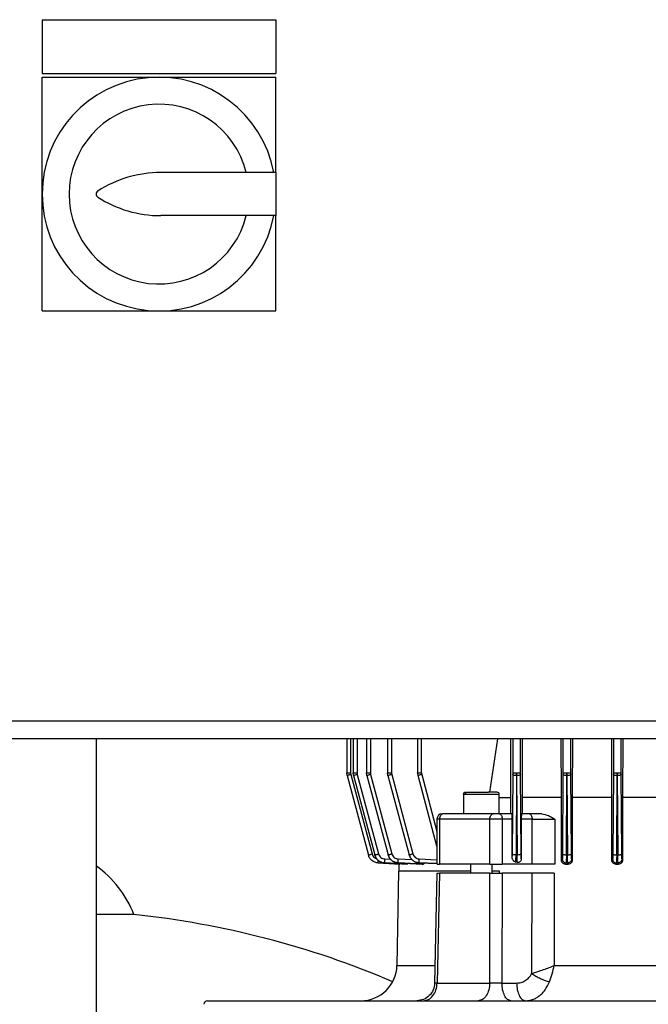
# Model space of a CAD drawing. Units: millimetres. Extents: x 4 to 416, y 4 to 293.
# Drawn here: x 76 to 86, y 110 to 126 of the extents above; entities that cross this region are included whole.
import ezdxf

# ---------------------------------------------------------------- set-up
doc = ezdxf.new("R2010")
doc.units = ezdxf.units.MM

msp = doc.modelspace()

# ---------------------------------------------------------------- linework, layer by layer
at = {"color": 7, "linetype": 'Continuous', "lineweight": 25}
for p, q in [((76.358, 126.413), (76.358, 125.531)), ((76.358, 126.413), (80.181, 126.413)), ((80.181, 126.413), (80.181, 125.531)), ((76.358, 125.531), (80.181, 125.531)), ((76.358, 123.56), (76.358, 125.472)), ((76.358, 125.472), (78.269, 125.472)), ((78.269, 125.472), (80.181, 125.472)), ((80.181, 123.913), (80.181, 125.472)), ((80.181, 123.913), (78.299, 123.913)), ((80.181, 123.913), (80.181, 123.207)), ((76.358, 121.648), (76.358, 123.56)), ((80.181, 123.207), (78.299, 123.207)), ((80.181, 121.648), (80.181, 123.207)), ((76.358, 121.648), (78.269, 121.648)), ((78.269, 121.648), (80.181, 121.648)), ((64.593, 114.942), (87.534, 114.942)), ((87.534, 114.648), (64.593, 114.648)), ((77.24, 114.648), (77.24, 83.766)), ((81.341, 114.648), (81.341, 114.091)), ((81.448, 114.648), (81.448, 114.091)), ((81.666, 114.648), (81.666, 114.091)), ((82.01, 114.648), (82.01, 114.091)), ((82.502, 114.648), (82.502, 114.091)), ((83.683, 113.775), (83.812, 114.648)), ((84.029, 113.686), (84.025, 114.648)), ((84.058, 114.648), (84.058, 114.092)), ((84.187, 114.092), (84.187, 114.648)), ((84.215, 114.648), (84.212, 113.686)), ((84.856, 113.686), (84.853, 114.648)), ((85.036, 114.648), (85.033, 113.686)), ((85.681, 113.686), (85.678, 114.648)), ((85.858, 114.648), (85.856, 113.686)), ((81.347, 114.046), (81.341, 114.092)), ((81.347, 114.046), (81.696, 112.747)), ((81.404, 114.092), (81.408, 114.063)), ((81.408, 114.063), (81.756, 112.764)), ((81.454, 114.046), (81.448, 114.092)), ((81.454, 114.046), (81.802, 112.748)), ((81.511, 114.092), (81.515, 114.063)), ((81.515, 114.063), (81.863, 112.765)), ((81.672, 114.046), (81.666, 114.092)), ((81.672, 114.046), (82.02, 112.749)), ((81.729, 114.092), (81.733, 114.063)), ((81.733, 114.063), (82.081, 112.766)), ((82.016, 114.046), (82.01, 114.092)), ((82.016, 114.046), (82.363, 112.75)), ((82.073, 114.092), (82.077, 114.063)), ((82.077, 114.063), (82.424, 112.767)), ((82.508, 114.046), (82.502, 114.092)), ((82.818, 112.89), (82.508, 114.046)), ((82.565, 114.092), (82.569, 114.063)), ((84.058, 114.063), (84.048, 112.769)), ((84.058, 114.092), (84.058, 114.063)), ((84.122, 114.046), (84.113, 112.752)), ((84.122, 114.046), (84.122, 114.092)), ((84.122, 114.092), (84.122, 114.046)), ((84.122, 114.046), (84.132, 112.752)), ((84.187, 114.063), (84.187, 114.092)), ((84.196, 112.768), (84.187, 114.063)), ((84.881, 114.063), (84.872, 112.767)), ((84.881, 114.092), (84.881, 114.063)), ((84.937, 112.75), (84.946, 114.046)), ((84.946, 114.046), (84.946, 114.092)), ((84.946, 114.092), (84.946, 114.046)), ((84.946, 114.046), (84.955, 112.75)), ((85.011, 114.063), (85.011, 114.092)), ((85.02, 112.767), (85.011, 114.063)), ((85.705, 114.063), (85.696, 112.766)), ((85.705, 114.092), (85.705, 114.063)), ((85.76, 112.749), (85.769, 114.046)), ((85.77, 114.046), (85.769, 114.092)), ((85.769, 114.092), (85.769, 114.046)), ((85.77, 114.046), (85.779, 112.748)), ((85.834, 114.063), (85.834, 114.092)), ((85.843, 112.765), (85.834, 114.063)), ((83.25, 113.74), (83.25, 113.421)), ((83.838, 113.421), (83.838, 113.74)), ((83.838, 113.686), (84.029, 113.686)), ((84.029, 113.422), (84.029, 113.686)), ((84.212, 113.686), (84.212, 113.422)), ((84.856, 112.661), (84.856, 113.686)), ((85.033, 113.686), (85.033, 112.665)), ((85.681, 112.662), (85.681, 113.686)), ((85.856, 113.686), (85.856, 112.664)), ((86.506, 113.686), (85.856, 113.686)), ((84.045, 113.422), (83.841, 113.422)), ((84.331, 113.422), (84.202, 113.422)), ((82.818, 113.334), (82.818, 112.598)), ((82.859, 113.334), (82.859, 112.598)), ((83.684, 112.598), (83.684, 113.334)), ((83.885, 113.334), (83.885, 112.598)), ((84.048, 113.334), (83.885, 113.334)), ((84.048, 112.729), (84.048, 113.334)), ((84.199, 113.334), (84.199, 112.685)), ((84.375, 113.334), (84.199, 113.334)), ((84.375, 112.598), (84.375, 113.334)), ((84.745, 113.334), (84.745, 112.598)), ((81.696, 112.747), (81.696, 112.747)), ((81.802, 112.748), (81.802, 112.748)), ((82.213, 112.598), (81.857, 112.617)), ((81.857, 112.617), (82.209, 112.598)), ((81.857, 112.617), (81.857, 112.617)), ((81.963, 112.617), (82.328, 112.598)), ((81.963, 112.617), (81.963, 112.617)), ((82.338, 112.598), (81.963, 112.617)), ((82.02, 112.748), (82.02, 112.749)), ((82.182, 112.618), (82.577, 112.598)), ((82.182, 112.618), (82.182, 112.618)), ((82.595, 112.598), (82.182, 112.618)), ((82.196, 112.599), (82.196, 112.481)), ((82.209, 112.598), (82.213, 112.598)), ((82.328, 112.598), (82.338, 112.598)), ((82.363, 112.75), (82.363, 112.75)), ((82.525, 112.62), (82.526, 112.619)), ((82.526, 112.619), (82.818, 112.606)), ((82.577, 112.598), (82.595, 112.598)), ((83.368, 112.598), (83.368, 112.447)), ((83.72, 112.447), (83.72, 112.598)), ((84.375, 112.598), (83.885, 112.598)), ((84.132, 112.626), (84.109, 112.63)), ((84.113, 112.752), (84.132, 112.752)), ((84.199, 112.685), (84.199, 112.686)), ((84.869, 112.684), (84.856, 112.661)), ((84.932, 112.62), (84.92, 112.598)), ((84.92, 112.598), (84.968, 112.598)), ((84.956, 112.619), (84.932, 112.62)), ((84.937, 112.75), (84.955, 112.75)), ((84.968, 112.598), (84.956, 112.619)), ((85.033, 112.665), (85.022, 112.684)), ((85.693, 112.683), (85.681, 112.662)), ((85.756, 112.618), (85.745, 112.598)), ((85.745, 112.598), (85.79, 112.598)), ((85.78, 112.618), (85.756, 112.618)), ((85.76, 112.749), (85.779, 112.748)), ((85.79, 112.598), (85.78, 112.618)), ((85.856, 112.664), (85.846, 112.682)), ((82.19, 112.481), (82.163, 110.94)), ((82.818, 112.452), (82.78, 110.651)), ((82.859, 112.451), (82.821, 110.652)), ((83.681, 110.652), (83.684, 112.451)), ((83.842, 112.481), (83.72, 112.481)), ((83.841, 112.451), (83.842, 112.481)), ((83.885, 112.451), (83.882, 110.652)), ((84.369, 112.451), (83.885, 112.451)), ((84.369, 112.451), (84.368, 110.807)), ((84.739, 112.451), (84.737, 110.941)), ((77.858, 111.773), (77.24, 111.773)), ((83.882, 110.652), (84.121, 110.652))]:
    msp.add_line(p, q, dxfattribs=at)
at = {"color": 8, "linetype": 'Continuous', "lineweight": 25}
for p, q in [((81.404, 114.648), (81.404, 114.092)), ((81.511, 114.648), (81.511, 114.092)), ((81.729, 114.648), (81.729, 114.092)), ((82.073, 114.648), (82.073, 114.092)), ((82.565, 114.092), (82.565, 114.648)), ((84.881, 114.648), (84.881, 114.092)), ((85.011, 114.092), (85.011, 114.648)), ((85.705, 114.648), (85.705, 114.092)), ((85.834, 114.092), (85.834, 114.648)), ((82.569, 114.063), (82.818, 113.133)), ((81.965, 112.682), (82.062, 112.677)), ((82.183, 112.683), (82.411, 112.672)), ((82.818, 112.607), (82.525, 112.62)), ((82.527, 112.684), (82.818, 112.671))]:
    msp.add_line(p, q, dxfattribs=at)
at = {"color": 7, "linetype": 'Continuous', "lineweight": 25}
for centre, radius, start, end in [((78.269, 123.56), 1.912, 10.6387, 349.3613), ((78.269, 123.56), 1.471, 13.8865, 346.1135), ((78.299, 122.007), 1.906, 90, 122.7791), ((77.299, 123.56), 0.0588, 122.7791, 237.2209), ((78.299, 125.113), 1.906, 237.2209, 270), ((83.285, 113.739), 0.0353, 90, 179.0827), ((83.803, 113.739), 0.0353, 359.0827, 90), ((82.907, 113.334), 0.0882, 90, 179.8379), ((76.213, 111.134), 1.765, 21.2291, 54.3988), ((76.324, 97.148), 14.706, 66.8992, 84.0147), ((81.575, 110.951), 0.588, 270, 359.0238), ((79.064, 110.304), 0.0588, 90, 179.1453)]:
    msp.add_arc(centre, radius, start, end, dxfattribs=at)
for points, knots in [([(81.341, 114.092), (81.342, 114.092), (81.344, 114.092), (81.359, 114.092), (81.38, 114.092), (81.396, 114.092), (81.404, 114.092)], [0, 0, 0, 0, 0.249999, 0.499993, 0.749991, 1, 1, 1, 1]), ([(81.408, 114.063), (81.4, 114.061), (81.384, 114.057), (81.364, 114.051), (81.35, 114.047), (81.348, 114.047), (81.347, 114.046)], [0, 0, 0, 0, 0.249999, 0.500002, 0.749998, 1, 1, 1, 1]), ([(81.448, 114.092), (81.449, 114.092), (81.451, 114.092), (81.465, 114.092), (81.486, 114.092), (81.503, 114.092), (81.511, 114.092)], [0, 0, 0, 0, 0.249999, 0.499994, 0.749991, 1, 1, 1, 1]), ([(81.515, 114.063), (81.507, 114.061), (81.491, 114.057), (81.471, 114.051), (81.457, 114.047), (81.455, 114.047), (81.454, 114.046)], [0, 0, 0, 0, 0.249999, 0.500002, 0.749998, 1, 1, 1, 1]), ([(81.666, 114.092), (81.667, 114.092), (81.669, 114.092), (81.684, 114.092), (81.705, 114.092), (81.721, 114.092), (81.729, 114.092)], [0, 0, 0, 0, 0.250002, 0.500002, 0.750004, 1, 1, 1, 1]), ([(81.733, 114.063), (81.725, 114.061), (81.709, 114.057), (81.689, 114.051), (81.675, 114.047), (81.673, 114.047), (81.672, 114.046)], [0, 0, 0, 0, 0.249999, 0.500002, 0.749998, 1, 1, 1, 1]), ([(82.01, 114.092), (82.011, 114.092), (82.013, 114.092), (82.027, 114.092), (82.048, 114.092), (82.065, 114.092), (82.073, 114.092)], [0, 0, 0, 0, 0.25, 0.499994, 0.749991, 1, 1, 1, 1]), ([(82.077, 114.063), (82.069, 114.061), (82.053, 114.057), (82.033, 114.051), (82.019, 114.047), (82.017, 114.047), (82.016, 114.046)], [0, 0, 0, 0, 0.249999, 0.500002, 0.749998, 1, 1, 1, 1]), ([(82.502, 114.092), (82.503, 114.092), (82.505, 114.092), (82.52, 114.092), (82.54, 114.092), (82.557, 114.092), (82.565, 114.092)], [0, 0, 0, 0, 0.249998, 0.499992, 0.74999, 1, 1, 1, 1]), ([(82.569, 114.063), (82.561, 114.061), (82.545, 114.057), (82.525, 114.051), (82.511, 114.047), (82.509, 114.047), (82.508, 114.046)], [0, 0, 0, 0, 0.2499997, 0.4999883, 0.7499946, 1, 1, 1, 1]), ([(84.058, 114.092), (84.059, 114.092), (84.061, 114.092), (84.076, 114.092), (84.097, 114.092), (84.114, 114.092), (84.122, 114.092)], [0, 0, 0, 0, 0.250004, 0.500004, 0.750004, 1, 1, 1, 1]), ([(84.122, 114.046), (84.114, 114.047), (84.097, 114.047), (84.076, 114.051), (84.061, 114.057), (84.059, 114.061), (84.058, 114.063)], [0, 0, 0, 0, 0.249994, 0.499998, 0.750002, 1, 1, 1, 1]), ([(84.122, 114.092), (84.131, 114.092), (84.147, 114.092), (84.169, 114.092), (84.184, 114.092), (84.186, 114.092), (84.187, 114.092)], [0, 0, 0, 0, 0.250009, 0.500004, 0.750001, 1, 1, 1, 1]), ([(84.187, 114.063), (84.186, 114.061), (84.184, 114.057), (84.169, 114.051), (84.147, 114.047), (84.131, 114.047), (84.122, 114.046)], [0, 0, 0, 0, 0.2499912, 0.4999915, 0.7499917, 1, 1, 1, 1]), ([(84.881, 114.092), (84.882, 114.092), (84.885, 114.092), (84.9, 114.092), (84.921, 114.092), (84.938, 114.092), (84.946, 114.092)], [0, 0, 0, 0, 0.249998, 0.499997, 0.749997, 1, 1, 1, 1]), ([(84.946, 114.046), (84.937, 114.047), (84.921, 114.047), (84.9, 114.051), (84.885, 114.057), (84.882, 114.061), (84.881, 114.063)], [0, 0, 0, 0, 0.249999, 0.5, 0.75, 1, 1, 1, 1]), ([(84.946, 114.092), (84.954, 114.092), (84.971, 114.092), (84.992, 114.092), (85.007, 114.092), (85.009, 114.092), (85.011, 114.092)], [0, 0, 0, 0, 0.249995, 0.500003, 0.750003, 1, 1, 1, 1]), ([(85.011, 114.063), (85.01, 114.061), (85.007, 114.057), (84.992, 114.051), (84.971, 114.047), (84.954, 114.047), (84.946, 114.046)], [0, 0, 0, 0, 0.2499981, 0.4999993, 0.7500003, 1, 1, 1, 1]), ([(85.705, 114.092), (85.706, 114.092), (85.708, 114.092), (85.723, 114.092), (85.744, 114.092), (85.761, 114.092), (85.769, 114.092)], [0, 0, 0, 0, 0.249996, 0.499996, 0.749997, 1, 1, 1, 1]), ([(85.769, 114.046), (85.761, 114.047), (85.744, 114.047), (85.723, 114.051), (85.708, 114.057), (85.706, 114.061), (85.705, 114.063)], [0, 0, 0, 0, 0.2499997, 0.5000007, 0.7500019, 1, 1, 1, 1]), ([(85.769, 114.092), (85.778, 114.092), (85.794, 114.092), (85.816, 114.092), (85.831, 114.092), (85.833, 114.092), (85.834, 114.092)], [0, 0, 0, 0, 0.250003, 0.500004, 0.750004, 1, 1, 1, 1]), ([(85.834, 114.063), (85.833, 114.061), (85.831, 114.057), (85.816, 114.051), (85.795, 114.047), (85.778, 114.047), (85.77, 114.046)], [0, 0, 0, 0, 0.2499981, 0.4999993, 0.7500003, 1, 1, 1, 1]), ([(83.281, 113.739), (83.282, 113.744), (83.283, 113.753), (83.29, 113.765), (83.3, 113.773), (83.309, 113.774), (83.313, 113.775)], [0, 0, 0, 0, 0.24999, 0.500002, 0.749997, 1, 1, 1, 1]), ([(83.676, 113.739), (83.64, 113.739), (83.567, 113.739), (83.45, 113.739), (83.345, 113.739), (83.303, 113.739), (83.281, 113.739)], [0, 0, 0, 0, 0.250001, 0.500001, 0.749999, 1, 1, 1, 1]), ([(83.313, 113.775), (83.332, 113.775), (83.369, 113.775), (83.461, 113.775), (83.564, 113.775), (83.628, 113.775), (83.66, 113.775)], [0, 0, 0, 0, 0.25, 0.500002, 0.749999, 1, 1, 1, 1]), ([(83.801, 113.775), (83.8, 113.775), (83.799, 113.775), (83.772, 113.775), (83.726, 113.775), (83.682, 113.775), (83.66, 113.775)], [0, 0, 0, 0, 0.200164, 0.466775, 0.733387, 1, 1, 1, 1]), ([(84.856, 113.686), (84.744, 113.686), (84.521, 113.686), (84.315, 113.686), (84.212, 113.686)], [0, 0, 0, 0, 0.499999, 1, 1, 1, 1]), ([(85.681, 113.686), (85.571, 113.686), (85.35, 113.686), (85.139, 113.686), (85.033, 113.686)], [0, 0, 0, 0, 0.5000007, 1, 1, 1, 1]), ([(82.927, 113.422), (82.918, 113.42), (82.9, 113.418), (82.878, 113.397), (82.862, 113.368), (82.86, 113.345), (82.859, 113.334)], [0, 0, 0, 0, 0.25, 0.5, 0.74999, 1, 1, 1, 1]), ([(83.74, 113.422), (83.595, 113.422), (83.306, 113.422), (83.053, 113.422), (82.927, 113.422)], [0, 0, 0, 0, 0.5, 1, 1, 1, 1]), ([(83.684, 113.334), (83.684, 113.345), (83.686, 113.368), (83.699, 113.397), (83.718, 113.418), (83.733, 113.42), (83.74, 113.422)], [0, 0, 0, 0, 0.250011, 0.500001, 0.749995, 1, 1, 1, 1]), ([(83.841, 113.422), (83.833, 113.422), (83.816, 113.422), (83.789, 113.422), (83.762, 113.422), (83.748, 113.422), (83.74, 113.422)], [0, 0, 0, 0, 0.2499998, 0.5000016, 0.7500084, 1, 1, 1, 1]), ([(83.841, 113.422), (83.847, 113.42), (83.858, 113.418), (83.873, 113.397), (83.883, 113.368), (83.884, 113.345), (83.885, 113.334)], [0, 0, 0, 0, 0.249997, 0.499998, 0.749988, 1, 1, 1, 1]), ([(84.048, 113.334), (84.048, 113.339), (84.048, 113.351), (84.048, 113.368), (84.048, 113.383), (84.047, 113.401), (84.046, 113.418), (84.046, 113.42), (84.045, 113.422)], [0, 0, 0, 0, 0.116465, 0.235745, 0.353905, 0.480384, 0.736023, 1, 1, 1, 1]), ([(84.202, 113.422), (84.201, 113.42), (84.201, 113.418), (84.2, 113.401), (84.199, 113.383), (84.199, 113.368), (84.199, 113.351), (84.199, 113.339), (84.199, 113.334)], [0, 0, 0, 0, 0.267309, 0.524445, 0.650577, 0.767758, 0.885433, 1, 1, 1, 1]), ([(84.331, 113.422), (84.337, 113.42), (84.348, 113.418), (84.363, 113.397), (84.373, 113.368), (84.375, 113.345), (84.375, 113.334)], [0, 0, 0, 0, 0.250003, 0.499996, 0.749988, 1, 1, 1, 1]), ([(84.533, 113.422), (84.498, 113.422), (84.427, 113.422), (84.363, 113.422), (84.331, 113.422)], [0, 0, 0, 0, 0.500001, 1, 1, 1, 1]), ([(84.533, 113.422), (84.571, 113.414), (84.645, 113.399), (84.712, 113.355), (84.745, 113.334)], [0, 0, 0, 0, 0.511727, 1, 1, 1, 1]), ([(83.684, 113.334), (83.537, 113.334), (83.244, 113.334), (82.987, 113.334), (82.859, 113.334)], [0, 0, 0, 0, 0.500001, 1, 1, 1, 1]), ([(83.885, 113.334), (83.869, 113.334), (83.836, 113.334), (83.781, 113.334), (83.728, 113.334), (83.698, 113.334), (83.684, 113.334)], [0, 0, 0, 0, 0.25, 0.500002, 0.750001, 1, 1, 1, 1]), ([(84.375, 113.334), (84.405, 113.334), (84.463, 113.334), (84.562, 113.334), (84.659, 113.334), (84.716, 113.334), (84.745, 113.334)], [0, 0, 0, 0, 0.250001, 0.500001, 0.749998, 1, 1, 1, 1]), ([(81.696, 112.747), (81.696, 112.748), (81.698, 112.748), (81.712, 112.752), (81.732, 112.758), (81.748, 112.762), (81.756, 112.764)], [0, 0, 0, 0, 0.2500002, 0.4999929, 0.7499944, 1, 1, 1, 1]), ([(81.802, 112.748), (81.803, 112.748), (81.805, 112.749), (81.819, 112.753), (81.839, 112.758), (81.855, 112.762), (81.863, 112.765)], [0, 0, 0, 0, 0.25, 0.499993, 0.749994, 1, 1, 1, 1]), ([(81.863, 112.765), (81.867, 112.754), (81.875, 112.732), (81.899, 112.705), (81.93, 112.687), (81.953, 112.684), (81.965, 112.682)], [0, 0, 0, 0, 0.249875, 0.500698, 0.75062, 1, 1, 1, 1]), ([(82.02, 112.749), (82.021, 112.749), (82.023, 112.75), (82.037, 112.754), (82.057, 112.759), (82.073, 112.763), (82.081, 112.766)], [0, 0, 0, 0, 0.249995, 0.499997, 0.749996, 1, 1, 1, 1]), ([(82.081, 112.766), (82.085, 112.755), (82.093, 112.732), (82.118, 112.706), (82.148, 112.688), (82.172, 112.685), (82.183, 112.683)], [0, 0, 0, 0, 0.24988, 0.500687, 0.750626, 1, 1, 1, 1]), ([(82.363, 112.75), (82.364, 112.751), (82.366, 112.751), (82.38, 112.755), (82.4, 112.761), (82.416, 112.765), (82.424, 112.767)], [0, 0, 0, 0, 0.25, 0.499994, 0.749995, 1, 1, 1, 1]), ([(82.424, 112.767), (82.428, 112.756), (82.436, 112.734), (82.461, 112.708), (82.492, 112.689), (82.515, 112.686), (82.527, 112.684)], [0, 0, 0, 0, 0.249384, 0.499557, 0.74999, 1, 1, 1, 1]), ([(84.048, 112.769), (84.05, 112.767), (84.052, 112.763), (84.067, 112.757), (84.088, 112.753), (84.105, 112.753), (84.113, 112.752)], [0, 0, 0, 0, 0.25, 0.500001, 0.749993, 1, 1, 1, 1]), ([(84.048, 112.769), (84.048, 112.762), (84.048, 112.747), (84.048, 112.735), (84.048, 112.729)], [0, 0, 0, 0, 0.495107, 1, 1, 1, 1]), ([(84.132, 112.752), (84.14, 112.752), (84.157, 112.753), (84.178, 112.756), (84.193, 112.762), (84.195, 112.766), (84.196, 112.768)], [0, 0, 0, 0, 0.250005, 0.500002, 0.750003, 1, 1, 1, 1]), ([(84.199, 112.686), (84.199, 112.687), (84.198, 112.69), (84.197, 112.709), (84.197, 112.735), (84.196, 112.757), (84.196, 112.768)], [0, 0, 0, 0, 0.249376, 0.499544, 0.749987, 1, 1, 1, 1]), ([(84.872, 112.767), (84.872, 112.756), (84.872, 112.734), (84.871, 112.708), (84.87, 112.689), (84.87, 112.686), (84.869, 112.684)], [0, 0, 0, 0, 0.249398, 0.49933, 0.750139, 1, 1, 1, 1]), ([(84.872, 112.767), (84.873, 112.765), (84.875, 112.761), (84.89, 112.755), (84.912, 112.751), (84.928, 112.751), (84.937, 112.75)], [0, 0, 0, 0, 0.250002, 0.500005, 0.750003, 1, 1, 1, 1]), ([(84.955, 112.75), (84.963, 112.75), (84.98, 112.751), (85.001, 112.755), (85.016, 112.76), (85.019, 112.764), (85.02, 112.767)], [0, 0, 0, 0, 0.249999, 0.499999, 0.749998, 1, 1, 1, 1]), ([(85.022, 112.684), (85.022, 112.685), (85.022, 112.689), (85.021, 112.707), (85.02, 112.733), (85.02, 112.755), (85.02, 112.767)], [0, 0, 0, 0, 0.2493908, 0.4993109, 0.7501193, 1, 1, 1, 1]), ([(85.696, 112.766), (85.695, 112.754), (85.695, 112.732), (85.695, 112.706), (85.694, 112.688), (85.693, 112.685), (85.693, 112.683)], [0, 0, 0, 0, 0.2500115, 0.5004465, 0.7506171, 1, 1, 1, 1]), ([(85.696, 112.766), (85.697, 112.763), (85.699, 112.759), (85.714, 112.754), (85.735, 112.75), (85.752, 112.749), (85.76, 112.749)], [0, 0, 0, 0, 0.250001, 0.500003, 0.750002, 1, 1, 1, 1]), ([(85.779, 112.748), (85.787, 112.749), (85.804, 112.749), (85.825, 112.753), (85.84, 112.759), (85.842, 112.763), (85.843, 112.765)], [0, 0, 0, 0, 0.249997, 0.500002, 0.750005, 1, 1, 1, 1]), ([(85.846, 112.682), (85.846, 112.684), (85.845, 112.687), (85.844, 112.706), (85.844, 112.732), (85.843, 112.754), (85.843, 112.765)], [0, 0, 0, 0, 0.2493842, 0.4993062, 0.750128, 1, 1, 1, 1]), ([(81.857, 112.617), (81.838, 112.62), (81.802, 112.625), (81.753, 112.654), (81.715, 112.695), (81.702, 112.73), (81.696, 112.747)], [0, 0, 0, 0, 0.249371, 0.499531, 0.749978, 1, 1, 1, 1]), ([(81.857, 112.617), (81.838, 112.619), (81.802, 112.625), (81.753, 112.654), (81.715, 112.695), (81.702, 112.73), (81.696, 112.747)], [0, 0, 0, 0, 0.249371, 0.499522, 0.749975, 1, 1, 1, 1]), ([(81.963, 112.617), (81.945, 112.62), (81.908, 112.625), (81.86, 112.654), (81.821, 112.696), (81.808, 112.73), (81.802, 112.748)], [0, 0, 0, 0, 0.2493702, 0.4992839, 0.750113, 1, 1, 1, 1]), ([(81.802, 112.748), (81.808, 112.73), (81.821, 112.695), (81.86, 112.654), (81.908, 112.625), (81.945, 112.62), (81.963, 112.617)], [0, 0, 0, 0, 0.250032, 0.500478, 0.750633, 1, 1, 1, 1]), ([(81.963, 112.617), (81.963, 112.618), (81.963, 112.621), (81.963, 112.635), (81.964, 112.657), (81.965, 112.674), (81.965, 112.682)], [0, 0, 0, 0, 0.2504369, 0.5001198, 0.7500578, 1, 1, 1, 1]), ([(82.182, 112.618), (82.164, 112.621), (82.127, 112.626), (82.078, 112.655), (82.04, 112.696), (82.027, 112.731), (82.02, 112.749)], [0, 0, 0, 0, 0.249373, 0.499303, 0.750134, 1, 1, 1, 1]), ([(82.02, 112.748), (82.027, 112.731), (82.04, 112.696), (82.078, 112.655), (82.127, 112.626), (82.164, 112.62), (82.182, 112.618)], [0, 0, 0, 0, 0.249897, 0.500703, 0.750619, 1, 1, 1, 1]), ([(82.182, 112.618), (82.182, 112.619), (82.181, 112.622), (82.182, 112.637), (82.182, 112.658), (82.183, 112.675), (82.183, 112.683)], [0, 0, 0, 0, 0.250424, 0.500122, 0.750054, 1, 1, 1, 1]), ([(82.525, 112.62), (82.507, 112.622), (82.47, 112.627), (82.421, 112.656), (82.383, 112.698), (82.37, 112.733), (82.363, 112.75)], [0, 0, 0, 0, 0.250002, 0.500455, 0.750633, 1, 1, 1, 1]), ([(82.363, 112.75), (82.37, 112.732), (82.383, 112.697), (82.422, 112.656), (82.47, 112.627), (82.507, 112.622), (82.526, 112.619)], [0, 0, 0, 0, 0.250016, 0.50046, 0.750614, 1, 1, 1, 1]), ([(82.525, 112.62), (82.525, 112.621), (82.525, 112.623), (82.525, 112.638), (82.526, 112.659), (82.526, 112.676), (82.527, 112.684)], [0, 0, 0, 0, 0.250424, 0.500124, 0.750073, 1, 1, 1, 1]), ([(82.613, 112.615), (82.61, 112.61), (82.605, 112.601), (82.598, 112.599), (82.595, 112.598)], [0, 0, 0, 0, 0.482793, 1, 1, 1, 1]), ([(82.82, 112.598), (82.82, 112.598), (82.817, 112.598), (82.829, 112.598), (82.849, 112.598), (82.859, 112.598)], [0, 0, 0, 0, 0.123153, 0.561571, 1, 1, 1, 1]), ([(83.684, 112.598), (83.537, 112.598), (83.244, 112.598), (82.987, 112.598), (82.859, 112.598)], [0, 0, 0, 0, 0.500001, 1, 1, 1, 1]), ([(83.684, 112.598), (83.698, 112.598), (83.728, 112.598), (83.781, 112.598), (83.836, 112.598), (83.869, 112.598), (83.885, 112.598)], [0, 0, 0, 0, 0.2499995, 0.4999982, 0.7499997, 1, 1, 1, 1]), ([(84.109, 112.63), (84.105, 112.631), (84.095, 112.634), (84.078, 112.646), (84.061, 112.666), (84.05, 112.696), (84.049, 112.718), (84.048, 112.729)], [0, 0, 0, 0, 0.127968, 0.2586115, 0.5166061, 0.7495424, 1, 1, 1, 1]), ([(84.109, 112.63), (84.11, 112.636), (84.11, 112.647), (84.111, 112.676), (84.112, 112.711), (84.113, 112.738), (84.113, 112.752)], [0, 0, 0, 0, 0.2505633, 0.5009065, 0.7508411, 1, 1, 1, 1]), ([(84.132, 112.626), (84.132, 112.631), (84.131, 112.641), (84.131, 112.67), (84.131, 112.707), (84.131, 112.737), (84.132, 112.752)], [0, 0, 0, 0, 0.249798, 0.499851, 0.750254, 1, 1, 1, 1]), ([(84.19, 112.654), (84.187, 112.649), (84.18, 112.639), (84.165, 112.629), (84.149, 112.624), (84.137, 112.625), (84.132, 112.626)], [0, 0, 0, 0, 0.249241, 0.499064, 0.749429, 1, 1, 1, 1]), ([(84.199, 112.686), (84.199, 112.68), (84.198, 112.669), (84.193, 112.659), (84.19, 112.654)], [0, 0, 0, 0, 0.500052, 1, 1, 1, 1]), ([(84.199, 112.685), (84.199, 112.68), (84.198, 112.668), (84.193, 112.658), (84.19, 112.654)], [0, 0, 0, 0, 0.499708, 1, 1, 1, 1]), ([(84.745, 112.598), (84.716, 112.598), (84.659, 112.598), (84.562, 112.598), (84.463, 112.598), (84.405, 112.598), (84.375, 112.598)], [0, 0, 0, 0, 0.250002, 0.499999, 0.749999, 1, 1, 1, 1]), ([(84.92, 112.598), (84.912, 112.599), (84.896, 112.601), (84.879, 112.611), (84.867, 112.624), (84.861, 112.635), (84.857, 112.648), (84.856, 112.657), (84.856, 112.661)], [0, 0, 0, 0, 0.251078, 0.500994, 0.627875, 0.750525, 0.876057, 1, 1, 1, 1]), ([(84.869, 112.684), (84.87, 112.676), (84.872, 112.659), (84.887, 112.638), (84.907, 112.623), (84.924, 112.621), (84.932, 112.62)], [0, 0, 0, 0, 0.2499304, 0.4998765, 0.7495762, 1, 1, 1, 1]), ([(84.937, 112.75), (84.936, 112.733), (84.936, 112.698), (84.935, 112.657), (84.934, 112.628), (84.933, 112.622), (84.932, 112.62)], [0, 0, 0, 0, 0.249392, 0.499317, 0.750137, 1, 1, 1, 1]), ([(84.956, 112.619), (84.956, 112.622), (84.955, 112.627), (84.955, 112.656), (84.955, 112.697), (84.955, 112.732), (84.955, 112.75)], [0, 0, 0, 0, 0.249397, 0.499316, 0.750118, 1, 1, 1, 1]), ([(85.022, 112.684), (85.021, 112.675), (85.02, 112.662), (85.012, 112.647), (85, 112.634), (84.986, 112.625), (84.969, 112.62), (84.96, 112.619), (84.956, 112.619)], [0, 0, 0, 0, 0.2498177, 0.3751719, 0.5001712, 0.7494653, 0.8747631, 1, 1, 1, 1]), ([(85.033, 112.665), (85.033, 112.66), (85.032, 112.651), (85.028, 112.638), (85.021, 112.626), (85.01, 112.613), (84.992, 112.601), (84.976, 112.599), (84.968, 112.598)], [0, 0, 0, 0, 0.123545, 0.249252, 0.372601, 0.499312, 0.749349, 1, 1, 1, 1]), ([(85.745, 112.598), (85.737, 112.599), (85.721, 112.601), (85.703, 112.612), (85.692, 112.625), (85.686, 112.636), (85.682, 112.649), (85.682, 112.657), (85.681, 112.662)], [0, 0, 0, 0, 0.250374, 0.500075, 0.626066, 0.750162, 0.875316, 1, 1, 1, 1]), ([(85.693, 112.683), (85.694, 112.675), (85.696, 112.658), (85.71, 112.637), (85.731, 112.622), (85.748, 112.619), (85.756, 112.618)], [0, 0, 0, 0, 0.2499478, 0.4998782, 0.7495797, 1, 1, 1, 1]), ([(85.76, 112.749), (85.76, 112.731), (85.759, 112.696), (85.759, 112.655), (85.757, 112.626), (85.757, 112.621), (85.756, 112.618)], [0, 0, 0, 0, 0.250014, 0.500466, 0.750627, 1, 1, 1, 1]), ([(85.78, 112.618), (85.78, 112.62), (85.779, 112.626), (85.779, 112.655), (85.779, 112.696), (85.779, 112.731), (85.779, 112.748)], [0, 0, 0, 0, 0.2493762, 0.4992945, 0.7501018, 1, 1, 1, 1]), ([(85.846, 112.682), (85.845, 112.674), (85.844, 112.661), (85.835, 112.646), (85.824, 112.633), (85.806, 112.621), (85.789, 112.619), (85.78, 112.618)], [0, 0, 0, 0, 0.250144, 0.375624, 0.500786, 0.750399, 1, 1, 1, 1]), ([(85.856, 112.664), (85.855, 112.66), (85.855, 112.651), (85.851, 112.638), (85.844, 112.627), (85.833, 112.613), (85.815, 112.601), (85.799, 112.599), (85.79, 112.598)], [0, 0, 0, 0, 0.124136, 0.250367, 0.375134, 0.500347, 0.749884, 1, 1, 1, 1]), ([(83.368, 112.481), (83.251, 112.481), (83.004, 112.481), (82.707, 112.481), (82.463, 112.481), (82.295, 112.481), (82.201, 112.481), (82.199, 112.481), (82.197, 112.481)], [0, 0, 0, 0, 0.159322, 0.336462, 0.513602, 0.690742, 0.867883, 1, 1, 1, 1]), ([(82.82, 112.451), (82.82, 112.451), (82.817, 112.451), (82.829, 112.451), (82.849, 112.451), (82.859, 112.451)], [0, 0, 0, 0, 0.121244, 0.560512, 1, 1, 1, 1]), ([(83.684, 112.451), (83.537, 112.451), (83.244, 112.451), (82.987, 112.451), (82.859, 112.451)], [0, 0, 0, 0, 0.5000005, 1, 1, 1, 1]), ([(83.684, 112.451), (83.698, 112.451), (83.728, 112.451), (83.781, 112.451), (83.836, 112.451), (83.869, 112.451), (83.885, 112.451)], [0, 0, 0, 0, 0.250321, 0.500365, 0.75012, 1, 1, 1, 1]), ([(84.739, 112.451), (84.71, 112.451), (84.653, 112.451), (84.556, 112.451), (84.457, 112.451), (84.399, 112.451), (84.369, 112.451)], [0, 0, 0, 0, 0.249809, 0.499895, 0.749922, 1, 1, 1, 1]), ([(84.368, 110.807), (84.4, 110.818), (84.463, 110.838), (84.563, 110.872), (84.657, 110.906), (84.711, 110.929), (84.737, 110.941)], [0, 0, 0, 0, 0.269233, 0.521291, 0.763016, 1, 1, 1, 1]), ([(84.659, 110.674), (84.675, 110.717), (84.707, 110.803), (84.727, 110.895), (84.737, 110.941)], [0, 0, 0, 0, 0.506387, 1, 1, 1, 1]), ([(84.737, 110.941), (84.892, 110.941), (85.202, 110.941), (85.699, 110.941), (86.214, 110.941), (86.744, 110.941), (87.283, 110.941), (87.828, 110.941), (88.373, 110.941), (88.913, 110.941), (89.443, 110.941), (89.957, 110.941), (90.454, 110.941), (90.764, 110.941), (90.919, 110.941)], [0, 0, 0, 0, 0.0833333, 0.1666666, 0.2499999, 0.3333332, 0.4166667, 0.4999999, 0.5833333, 0.6666666, 0.75, 0.8333333, 0.9166666, 1, 1, 1, 1]), ([(84.121, 110.652), (84.146, 110.654), (84.195, 110.658), (84.264, 110.689), (84.326, 110.738), (84.354, 110.784), (84.368, 110.807)], [0, 0, 0, 0, 0.249948, 0.500295, 0.75001, 1, 1, 1, 1]), ([(84.268, 110.363), (84.293, 110.364), (84.333, 110.367), (84.391, 110.384), (84.442, 110.407), (84.496, 110.443), (84.544, 110.487), (84.604, 110.559), (84.637, 110.627), (84.659, 110.674)], [0, 0, 0, 0, 0.157245, 0.245235, 0.377928, 0.492885, 0.622889, 0.743935, 1, 1, 1, 1]), ([(84.368, 110.807), (84.391, 110.793), (84.436, 110.764), (84.513, 110.725), (84.59, 110.693), (84.636, 110.68), (84.659, 110.674)], [0, 0, 0, 0, 0.250134, 0.500041, 0.750021, 1, 1, 1, 1]), ([(82.78, 110.651), (82.775, 110.613), (82.765, 110.537), (82.697, 110.442), (82.6, 110.376), (82.524, 110.367), (82.487, 110.363)], [0, 0, 0, 0, 0.249978, 0.500087, 0.750002, 1, 1, 1, 1]), ([(82.594, 110.363), (82.624, 110.367), (82.682, 110.376), (82.757, 110.442), (82.809, 110.538), (82.817, 110.614), (82.821, 110.652)], [0, 0, 0, 0, 0.25, 0.499998, 0.749997, 1, 1, 1, 1]), ([(82.821, 110.652), (82.954, 110.652), (83.221, 110.652), (83.527, 110.652), (83.681, 110.652)], [0, 0, 0, 0, 0.500001, 1, 1, 1, 1]), ([(83.681, 110.652), (83.678, 110.614), (83.671, 110.538), (83.628, 110.442), (83.566, 110.376), (83.518, 110.367), (83.493, 110.363)], [0, 0, 0, 0, 0.250004, 0.500002, 0.750002, 1, 1, 1, 1]), ([(83.882, 110.652), (83.865, 110.652), (83.833, 110.651), (83.778, 110.651), (83.725, 110.651), (83.696, 110.652), (83.681, 110.652)], [0, 0, 0, 0, 0.249991, 0.500888, 0.750711, 1, 1, 1, 1]), ([(84.029, 110.363), (84.01, 110.367), (83.971, 110.376), (83.923, 110.442), (83.889, 110.538), (83.884, 110.614), (83.882, 110.652)], [0, 0, 0, 0, 0.250001, 0.499999, 0.749997, 1, 1, 1, 1]), ([(84.121, 110.652), (84.124, 110.614), (84.129, 110.538), (84.163, 110.442), (84.211, 110.376), (84.249, 110.367), (84.268, 110.363)], [0, 0, 0, 0, 0.250003, 0.500002, 0.750001, 1, 1, 1, 1]), ([(79.064, 110.363), (79.069, 110.363), (79.079, 110.363), (79.163, 110.363), (79.297, 110.363), (79.484, 110.363), (79.722, 110.363), (80.011, 110.363), (80.347, 110.363), (80.73, 110.363), (81.157, 110.363), (81.624, 110.363), (82.13, 110.363), (82.671, 110.363), (83.244, 110.363), (83.845, 110.363), (84.471, 110.363), (85.117, 110.363), (85.78, 110.363), (86.456, 110.363), (87.14, 110.363), (87.828, 110.363), (88.517, 110.363), (89.201, 110.363), (89.876, 110.363), (90.539, 110.363), (91.186, 110.363), (91.811, 110.363), (92.413, 110.363), (92.985, 110.363), (93.528, 110.363), (93.86, 110.363), (94.026, 110.363)], [0, 0, 0, 0, 0.033333, 0.066667, 0.1, 0.133333, 0.166667, 0.2, 0.233333, 0.266667, 0.3, 0.333333, 0.366667, 0.4, 0.433333, 0.466667, 0.5, 0.533333, 0.566667, 0.6, 0.633333, 0.666667, 0.7, 0.733333, 0.766667, 0.8, 0.833333, 0.866667, 0.9, 0.933333, 0.966667, 1, 1, 1, 1])]:
    msp.add_open_spline(points, degree=3, knots=knots, dxfattribs=at)
at = {"color": 8, "linetype": 'Continuous', "lineweight": 25}
for points, knots in [([(83.281, 113.739), (83.265, 113.739), (83.245, 113.739), (83.252, 113.739), (83.253, 113.739)], [0, 0, 0, 0, 0.842798, 1, 1, 1, 1]), ([(83.835, 113.739), (83.833, 113.739), (83.83, 113.739), (83.773, 113.739), (83.708, 113.739), (83.676, 113.739)], [0, 0, 0, 0, 0.289137, 0.644569, 1, 1, 1, 1]), ([(82.859, 113.334), (82.849, 113.334), (82.829, 113.334), (82.817, 113.334), (82.82, 113.334), (82.82, 113.334)], [0, 0, 0, 0, 0.438429, 0.876847, 1, 1, 1, 1]), ([(81.756, 112.764), (81.76, 112.753), (81.769, 112.731), (81.793, 112.705), (81.816, 112.69), (81.831, 112.687), (81.834, 112.687)], [0, 0, 0, 0, 0.3046146, 0.609761, 0.9145618, 1, 1, 1, 1]), ([(81.857, 112.617), (81.857, 112.618), (81.856, 112.62), (81.856, 112.635), (81.857, 112.65), (81.857, 112.659), (81.857, 112.661)], [0, 0, 0, 0, 0.317632, 0.634316, 0.951305, 1, 1, 1, 1]), ([(82.163, 110.941), (82.168, 110.941), (82.178, 110.941), (82.26, 110.941), (82.39, 110.941), (82.562, 110.941), (82.714, 110.941), (82.786, 110.941)], [0, 0, 0, 0, 0.203474, 0.406948, 0.610422, 0.813896, 1, 1, 1, 1]), ([(82.821, 110.652), (82.811, 110.652), (82.791, 110.651), (82.779, 110.651), (82.781, 110.651), (82.782, 110.651)], [0, 0, 0, 0, 0.440993, 0.882705, 1, 1, 1, 1])]:
    msp.add_open_spline(points, degree=3, knots=knots, dxfattribs=at)

doc.saveas('drawing.dxf')
